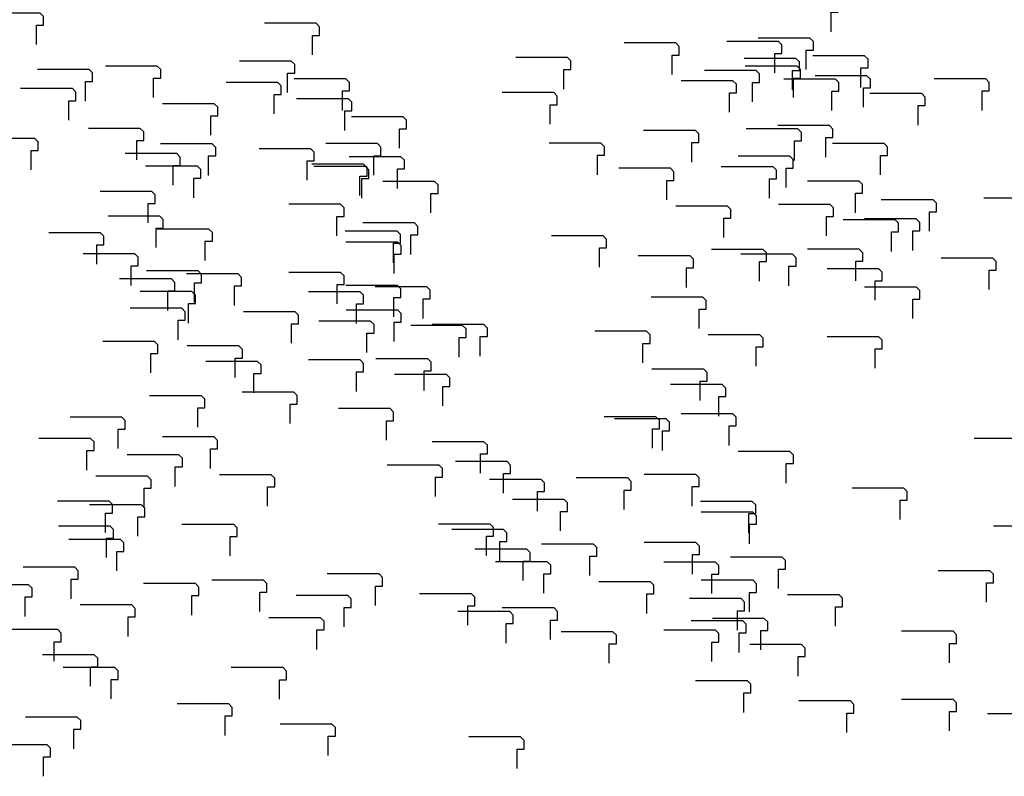
# Model space of a CAD drawing. Extents: x 140 to 14585, y -5942 to 518.
# Drawn here: x 12422 to 12708, y -5342 to -5122 of the extents above; entities that cross this region are included whole.
import ezdxf

# ---------------------------------------------------------------- set-up
doc = ezdxf.new("R2010")
doc.units = 0
doc.layers.get('0').update_dxf_attribs({"linetype": 'CONTINUOUS'})
doc.layers.add('1', color=7, linetype='CONTINUOUS')

# ---------------------------------------------------------------- blocks, each defined once
blk = doc.blocks.new('DFP008504000-0001-001__1', base_point=(3284.88, -218.84))
at = {"layer": '1', "color": 7, "linetype": 'CONTINUOUS'}
for points in [[(12476.45, -5167.12), (12476.45, -5161.46), (12478.5, -5161.46), (12478.5, -5158.96), (12477.5, -5157.96), (12462.47, -5157.96)], [(12531.31, -5170.87), (12531.31, -5165.21), (12533.36, -5165.21), (12533.36, -5162.71), (12532.36, -5161.71), (12517.33, -5161.71)]]:
    blk.add_lwpolyline(points, dxfattribs=at)
blk = doc.blocks.new('602093492N20__2', base_point=(3449.09, 309.55))
blk.add_blockref('DFP008504000-0001-001__1', (3284.88, -218.84))
blk = doc.blocks.new('TYPE_C_VER3_MOTOR_HOUSR__3', base_point=(2873.57, 253.77))
blk.add_blockref('602093492N20__2', (3449.09, 309.55))
blk = doc.blocks.new('602093034N30__4', base_point=(2571.42, 175.02))
blk.add_blockref('TYPE_C_VER3_MOTOR_HOUSR__3', (2873.57, 253.77))
blk = doc.blocks.new('602093034N30__5', base_point=(2118.41, 175.95))
at = {"layer": '1'}
blk.add_blockref('602093034N30__4', (2571.42, 175.02), dxfattribs=at)
blk = doc.blocks.new('TOP__6', base_point=(1592.16, 185.47))
at = {"layer": '1'}
blk.add_blockref('602093034N30__5', (2118.41, 175.95), dxfattribs=at)
blk = doc.blocks.new('DFP008504000-0001-001__7', base_point=(4178.68, -186.82))
at = {"layer": '1', "color": 7, "linetype": 'CONTINUOUS'}
for points in [[(12650.16, -5136.34), (12650.16, -5130.68), (12652.21, -5130.68), (12652.21, -5128.18), (12651.21, -5127.18), (12636.18, -5127.18)], [(12499.42, -5143.05), (12499.42, -5137.39), (12501.47, -5137.39), (12501.47, -5134.89), (12500.47, -5133.89), (12485.44, -5133.89)], [(12666.75, -5147.3), (12666.75, -5141.64), (12668.8, -5141.64), (12668.8, -5139.14), (12667.8, -5138.14), (12652.77, -5138.14)], [(12435.8, -5151.05), (12435.8, -5145.39), (12437.85, -5145.39), (12437.85, -5142.89), (12436.85, -5141.89), (12421.82, -5141.89)], [(12516.01, -5154.02), (12516.01, -5148.36), (12518.06, -5148.36), (12518.06, -5145.86), (12517.06, -5144.86), (12502.03, -5144.86)], [(12655.83, -5161.78), (12655.83, -5156.12), (12657.88, -5156.12), (12657.88, -5153.62), (12656.88, -5152.62), (12641.85, -5152.62)], [(12424.89, -5165.53), (12424.89, -5159.87), (12426.94, -5159.87), (12426.94, -5157.37), (12425.94, -5156.37), (12410.91, -5156.37)], [(12505.1, -5168.49), (12505.1, -5162.84), (12507.15, -5162.84), (12507.15, -5160.34), (12506.15, -5159.34), (12491.12, -5159.34)], [(12467.62, -5214.88), (12467.62, -5209.22), (12469.67, -5209.22), (12469.67, -5206.72), (12468.67, -5205.72), (12453.64, -5205.72)], [(12522.48, -5218.63), (12522.48, -5212.97), (12524.53, -5212.97), (12524.53, -5210.47), (12523.53, -5209.47), (12508.5, -5209.47)], [(12602.69, -5221.59), (12602.69, -5215.93), (12604.74, -5215.93), (12604.74, -5213.43), (12603.74, -5212.43), (12588.71, -5212.43)], [(12484.21, -5225.84), (12484.21, -5220.19), (12486.26, -5220.19), (12486.26, -5217.69), (12485.26, -5216.69), (12470.23, -5216.69)], [(12539.07, -5229.59), (12539.07, -5223.93), (12541.12, -5223.93), (12541.12, -5221.43), (12540.12, -5220.43), (12525.09, -5220.43)], [(12619.28, -5232.56), (12619.28, -5226.9), (12621.33, -5226.9), (12621.33, -5224.4), (12620.33, -5223.4), (12605.3, -5223.4)], [(12473.29, -5240.32), (12473.29, -5234.66), (12475.34, -5234.66), (12475.34, -5232.16), (12474.34, -5231.16), (12459.31, -5231.16)], [(12528.15, -5244.07), (12528.15, -5238.41), (12530.2, -5238.41), (12530.2, -5235.91), (12529.2, -5234.91), (12514.17, -5234.91)], [(12608.36, -5247.04), (12608.36, -5241.38), (12610.41, -5241.38), (12610.41, -5238.88), (12609.41, -5237.88), (12594.38, -5237.88)], [(12542.36, -5260.47), (12542.36, -5254.81), (12544.41, -5254.81), (12544.41, -5252.31), (12543.41, -5251.31), (12528.38, -5251.31)], [(12597.22, -5264.22), (12597.22, -5258.56), (12599.27, -5258.56), (12599.27, -5256.06), (12598.27, -5255.06), (12583.24, -5255.06)], [(12677.43, -5267.18), (12677.43, -5261.52), (12679.48, -5261.52), (12679.48, -5259.02), (12678.48, -5258.02), (12663.45, -5258.02)], [(12446.49, -5270.93), (12446.49, -5265.27), (12448.54, -5265.27), (12448.54, -5262.77), (12447.54, -5261.77), (12432.51, -5261.77)], [(12428.44, -5341.78), (12428.44, -5336.12), (12430.49, -5336.12), (12430.49, -5333.62), (12429.49, -5332.62), (12414.46, -5332.62)]]:
    blk.add_lwpolyline(points, dxfattribs=at)
blk = doc.blocks.new('602093492N20__8', base_point=(4342.89, 341.58))
blk.add_blockref('DFP008504000-0001-001__7', (4178.68, -186.82))
blk = doc.blocks.new('TYPE_C_VER3_MOTOR_HOUSR__9', base_point=(3767.37, 285.8))
blk.add_blockref('602093492N20__8', (4342.89, 341.58))
blk = doc.blocks.new('602093034N30__10', base_point=(3465.22, 207.05))
blk.add_blockref('TYPE_C_VER3_MOTOR_HOUSR__9', (3767.37, 285.8))
blk = doc.blocks.new('602093034N30__11', base_point=(3012.21, 207.98))
at = {"layer": '1'}
blk.add_blockref('602093034N30__10', (3465.22, 207.05), dxfattribs=at)
blk = doc.blocks.new('TOP__12', base_point=(2485.96, 217.49))
at = {"layer": '1'}
blk.add_blockref('602093034N30__11', (3012.21, 207.98), dxfattribs=at)
blk = doc.blocks.new('TOP__13', base_point=(2050.27, 213.37))
blk.add_blockref('TOP__12', (2485.96, 217.49))
blk = doc.blocks.new('DFP008504000-0001-001__14', base_point=(3726.33, -193.98))
at = {"layer": '1', "color": 7, "linetype": 'CONTINUOUS'}
blk.add_lwpolyline([(12646.11, -5142.26), (12646.11, -5136.6), (12648.16, -5136.6), (12648.16, -5134.1), (12647.16, -5133.1), (12632.13, -5133.1)], dxfattribs=at)
blk = doc.blocks.new('602093492N20__15', base_point=(3890.54, 334.42))
blk.add_blockref('DFP008504000-0001-001__14', (3726.33, -193.98))
blk = doc.blocks.new('TYPE_C_VER3_MOTOR_HOUS__16', base_point=(3315.02, 278.63))
blk.add_blockref('602093492N20__15', (3890.54, 334.42))
blk = doc.blocks.new('602093034N30__17', base_point=(3012.88, 199.88))
blk.add_blockref('TYPE_C_VER3_MOTOR_HOUS__16', (3315.02, 278.63))
blk = doc.blocks.new('602093034N30__18', base_point=(2559.87, 200.81))
at = {"layer": '1'}
blk.add_blockref('602093034N30__17', (3012.88, 199.88), dxfattribs=at)
blk = doc.blocks.new('TOP__19', base_point=(2033.62, 210.33))
at = {"layer": '1'}
blk.add_blockref('602093034N30__18', (2559.87, 200.81), dxfattribs=at)
blk = doc.blocks.new('TOP__20', base_point=(1606.17, 211.24))
for name, p in [('TOP__13', (2050.27, 213.37)), ('TOP__19', (2033.62, 210.33))]:
    blk.add_blockref(name, p)
blk = doc.blocks.new('DFP008504000-0001-001__21', base_point=(4876.3, -217.52))
at = {"layer": '1', "color": 7, "linetype": 'CONTINUOUS'}
for points in [[(12639.44, -5173.75), (12639.44, -5168.09), (12641.49, -5168.09), (12641.49, -5165.59), (12640.49, -5164.59), (12625.46, -5164.59)], [(12656.03, -5184.72), (12656.03, -5179.06), (12658.08, -5179.06), (12658.08, -5176.56), (12657.08, -5175.56), (12642.05, -5175.56)], [(12674.9, -5189.2), (12674.9, -5183.54), (12676.95, -5183.54), (12676.95, -5181.04), (12675.95, -5180.04), (12660.92, -5180.04)], [(12443.96, -5192.94), (12443.96, -5187.29), (12446.01, -5187.29), (12446.01, -5184.79), (12445.01, -5183.79), (12429.98, -5183.79)], [(12645.12, -5199.2), (12645.12, -5193.54), (12647.17, -5193.54), (12647.17, -5191.04), (12646.17, -5190.04), (12631.14, -5190.04)]]:
    blk.add_lwpolyline(points, dxfattribs=at)
blk = doc.blocks.new('602093492N20__22', base_point=(5040.51, 310.88))
blk.add_blockref('DFP008504000-0001-001__21', (4876.3, -217.52))
blk = doc.blocks.new('TYPE_C_VER3_MOTOR_HOUS__23', base_point=(4464.99, 255.1))
blk.add_blockref('602093492N20__22', (5040.51, 310.88))
blk = doc.blocks.new('602093034N30__24', base_point=(4162.84, 176.34))
blk.add_blockref('TYPE_C_VER3_MOTOR_HOUS__23', (4464.99, 255.1))
blk = doc.blocks.new('602093034N30__25', base_point=(3709.83, 177.27))
at = {"layer": '1'}
blk.add_blockref('602093034N30__24', (4162.84, 176.34), dxfattribs=at)
blk = doc.blocks.new('TOP__26', base_point=(3183.58, 186.79))
at = {"layer": '1'}
blk.add_blockref('602093034N30__25', (3709.83, 177.27), dxfattribs=at)
blk = doc.blocks.new('TOP__27', base_point=(2747.89, 182.66))
blk.add_blockref('TOP__26', (3183.58, 186.79))
blk = doc.blocks.new('DFP008504000-0001-001__28', base_point=(4423.95, -224.69))
at = {"layer": '1', "color": 7, "linetype": 'CONTINUOUS'}
for points in [[(12609.63, -5174.21), (12609.63, -5168.55), (12611.68, -5168.55), (12611.68, -5166.05), (12610.68, -5165.05), (12595.65, -5165.05)], [(12664.49, -5177.96), (12664.49, -5172.3), (12666.54, -5172.3), (12666.54, -5169.8), (12665.54, -5168.8), (12650.51, -5168.8)], [(12458.9, -5180.92), (12458.9, -5175.26), (12460.95, -5175.26), (12460.95, -5172.76), (12459.95, -5171.76), (12444.92, -5171.76)], [(12513.75, -5184.67), (12513.75, -5179.01), (12515.8, -5179.01), (12515.8, -5176.51), (12514.8, -5175.51), (12499.77, -5175.51)], [(12626.22, -5185.17), (12626.22, -5179.52), (12628.27, -5179.52), (12628.27, -5177.02), (12627.27, -5176.02), (12612.24, -5176.02)], [(12681.08, -5188.92), (12681.08, -5183.26), (12683.13, -5183.26), (12683.13, -5180.76), (12682.13, -5179.76), (12667.1, -5179.76)], [(12475.49, -5191.89), (12475.49, -5186.23), (12477.54, -5186.23), (12477.54, -5183.73), (12476.54, -5182.73), (12461.51, -5182.73)], [(12530.35, -5195.64), (12530.35, -5189.98), (12532.4, -5189.98), (12532.4, -5187.48), (12531.4, -5186.48), (12516.37, -5186.48)], [(12615.31, -5199.65), (12615.31, -5193.99), (12617.36, -5193.99), (12617.36, -5191.49), (12616.36, -5190.49), (12601.33, -5190.49)], [(12670.16, -5203.4), (12670.16, -5197.74), (12672.21, -5197.74), (12672.21, -5195.24), (12671.21, -5194.24), (12656.18, -5194.24)], [(12464.57, -5206.37), (12464.57, -5200.71), (12466.62, -5200.71), (12466.62, -5198.21), (12465.62, -5197.21), (12450.59, -5197.21)], [(12519.43, -5210.11), (12519.43, -5204.46), (12521.48, -5204.46), (12521.48, -5201.96), (12520.48, -5200.96), (12505.45, -5200.96)], [(12441.09, -5252.75), (12441.09, -5247.09), (12443.14, -5247.09), (12443.14, -5244.59), (12442.14, -5243.59), (12427.11, -5243.59)], [(12712.89, -5252.75), (12712.89, -5247.09), (12714.94, -5247.09), (12714.94, -5244.59), (12713.94, -5243.59), (12698.91, -5243.59)], [(12562.16, -5259.46), (12562.16, -5253.8), (12564.21, -5253.8), (12564.21, -5251.3), (12563.21, -5250.3), (12548.18, -5250.3)], [(12457.68, -5263.72), (12457.68, -5258.06), (12459.73, -5258.06), (12459.73, -5255.56), (12458.73, -5254.56), (12443.7, -5254.56)], [(12617.02, -5263.21), (12617.02, -5257.55), (12619.07, -5257.55), (12619.07, -5255.05), (12618.07, -5254.05), (12603.04, -5254.05)], [(12578.75, -5270.43), (12578.75, -5264.77), (12580.8, -5264.77), (12580.8, -5262.27), (12579.8, -5261.27), (12564.77, -5261.27)], [(12633.61, -5274.18), (12633.61, -5268.52), (12635.66, -5268.52), (12635.66, -5266.02), (12634.66, -5265.02), (12619.63, -5265.02)], [(12446.77, -5278.19), (12446.77, -5272.54), (12448.82, -5272.54), (12448.82, -5270.04), (12447.82, -5269.04), (12432.79, -5269.04)], [(12718.57, -5278.19), (12718.57, -5272.54), (12720.62, -5272.54), (12720.62, -5270.04), (12719.62, -5269.04), (12704.59, -5269.04)], [(12567.84, -5284.91), (12567.84, -5279.25), (12569.89, -5279.25), (12569.89, -5276.75), (12568.89, -5275.75), (12553.86, -5275.75)], [(12622.69, -5288.66), (12622.69, -5283), (12624.74, -5283), (12624.74, -5280.5), (12623.74, -5279.5), (12608.71, -5279.5)], [(12515.83, -5298.34), (12515.83, -5292.68), (12517.88, -5292.68), (12517.88, -5290.18), (12516.88, -5289.18), (12501.85, -5289.18)], [(12636.9, -5305.05), (12636.9, -5299.39), (12638.95, -5299.39), (12638.95, -5296.89), (12637.95, -5295.89), (12622.92, -5295.89)], [(12691.76, -5308.8), (12691.76, -5303.14), (12693.81, -5303.14), (12693.81, -5300.64), (12692.81, -5299.64), (12677.78, -5299.64)]]:
    blk.add_lwpolyline(points, dxfattribs=at)
blk = doc.blocks.new('602093492N20__29', base_point=(4588.16, 303.71))
blk.add_blockref('DFP008504000-0001-001__28', (4423.95, -224.69))
blk = doc.blocks.new('TYPE_C_VER3_MOTOR_HOUS__30', base_point=(4012.64, 247.93))
blk.add_blockref('602093492N20__29', (4588.16, 303.71))
blk = doc.blocks.new('602093034N30__31', base_point=(3710.5, 169.17))
blk.add_blockref('TYPE_C_VER3_MOTOR_HOUS__30', (4012.64, 247.93))
blk = doc.blocks.new('602093034N30__32', base_point=(3257.49, 170.1))
at = {"layer": '1'}
blk.add_blockref('602093034N30__31', (3710.5, 169.17), dxfattribs=at)
blk = doc.blocks.new('TOP__33', base_point=(2731.24, 179.62))
at = {"layer": '1'}
blk.add_blockref('602093034N30__32', (3257.49, 170.1), dxfattribs=at)
blk = doc.blocks.new('TOP__34', base_point=(2303.79, 180.54))
for name, p in [('TOP__27', (2747.89, 182.66)), ('TOP__33', (2731.24, 179.62))]:
    blk.add_blockref(name, p)
blk = doc.blocks.new('DFP008504000-0001-001__35', base_point=(3982.5, -249.55))
at = {"layer": '1', "color": 7, "linetype": 'CONTINUOUS'}
for points in [[(12453.97, -5199.07), (12453.97, -5193.41), (12456.02, -5193.41), (12456.02, -5190.91), (12455.02, -5189.91), (12439.99, -5189.91)], [(12470.56, -5210.04), (12470.56, -5204.38), (12472.61, -5204.38), (12472.61, -5201.88), (12471.61, -5200.88), (12456.58, -5200.88)], [(12459.65, -5224.51), (12459.65, -5218.86), (12461.7, -5218.86), (12461.7, -5216.36), (12460.7, -5215.36), (12445.67, -5215.36)], [(12557.24, -5277.61), (12557.24, -5271.95), (12559.29, -5271.95), (12559.29, -5269.45), (12558.29, -5268.45), (12543.26, -5268.45)], [(12573.83, -5288.58), (12573.83, -5282.92), (12575.88, -5282.92), (12575.88, -5280.42), (12574.88, -5279.42), (12559.85, -5279.42)], [(12423.1, -5295.29), (12423.1, -5289.63), (12425.15, -5289.63), (12425.15, -5287.13), (12424.15, -5286.13), (12409.12, -5286.13)], [(12562.91, -5303.06), (12562.91, -5297.4), (12564.96, -5297.4), (12564.96, -5294.9), (12563.96, -5293.9), (12548.93, -5293.9)], [(12631.98, -5323.2), (12631.98, -5317.54), (12634.03, -5317.54), (12634.03, -5315.04), (12633.03, -5314.04), (12618, -5314.04)], [(12481.25, -5329.91), (12481.25, -5324.25), (12483.3, -5324.25), (12483.3, -5321.75), (12482.3, -5320.75), (12467.27, -5320.75)]]:
    blk.add_lwpolyline(points, dxfattribs=at)
blk = doc.blocks.new('602093492N20__36', base_point=(4146.71, 278.85))
blk.add_blockref('DFP008504000-0001-001__35', (3982.5, -249.55))
blk = doc.blocks.new('TYPE_C_VER3_MOTOR_HOUS__37', base_point=(3571.19, 223.07))
blk.add_blockref('602093492N20__36', (4146.71, 278.85))
blk = doc.blocks.new('602093034N30__38', base_point=(3269.04, 144.31))
blk.add_blockref('TYPE_C_VER3_MOTOR_HOUS__37', (3571.19, 223.07))
blk = doc.blocks.new('602093034N30__39', base_point=(2816.03, 145.24))
at = {"layer": '1'}
blk.add_blockref('602093034N30__38', (3269.04, 144.31), dxfattribs=at)
blk = doc.blocks.new('TOP__40', base_point=(2289.78, 154.76))
at = {"layer": '1'}
blk.add_blockref('602093034N30__39', (2816.03, 145.24), dxfattribs=at)
blk = doc.blocks.new('TOP__41', base_point=(1826.74, 150.74))
for name, p in [('TOP__34', (2303.79, 180.54)), ('TOP__40', (2289.78, 154.76))]:
    blk.add_blockref(name, p)
blk = doc.blocks.new('TOP__42', base_point=(1129.12, 181.44))
for name, p in [('TOP__20', (1606.17, 211.24)), ('TOP__41', (1826.74, 150.74)), ('TOP__6', (1592.16, 185.47))]:
    blk.add_blockref(name, p)
blk = doc.blocks.new('DFP008504000-0001-001__43', base_point=(3159.21, -249.55))
at = {"layer": '1', "color": 7, "linetype": 'CONTINUOUS'}
for points in [[(12579.7, -5142.01), (12579.7, -5136.35), (12581.75, -5136.35), (12581.75, -5133.85), (12580.75, -5132.85), (12565.72, -5132.85)], [(12634.55, -5145.76), (12634.55, -5140.1), (12636.6, -5140.1), (12636.6, -5137.6), (12635.6, -5136.6), (12620.57, -5136.6)], [(12636.58, -5197.82), (12636.58, -5192.16), (12638.63, -5192.16), (12638.63, -5189.66), (12637.63, -5188.66), (12622.6, -5188.66)]]:
    blk.add_lwpolyline(points, dxfattribs=at)
blk = doc.blocks.new('602093492N20__44', base_point=(3323.42, 278.85))
blk.add_blockref('DFP008504000-0001-001__43', (3159.21, -249.55))
blk = doc.blocks.new('TYPE_C_VER3_MOTOR_HOUS__45', base_point=(2747.9, 223.06))
blk.add_blockref('602093492N20__44', (3323.42, 278.85))
blk = doc.blocks.new('602093034N30__46', base_point=(2445.75, 144.31))
blk.add_blockref('TYPE_C_VER3_MOTOR_HOUS__45', (2747.9, 223.06))
blk = doc.blocks.new('602093034N30__47', base_point=(1992.74, 145.24))
at = {"layer": '1'}
blk.add_blockref('602093034N30__46', (2445.75, 144.31), dxfattribs=at)
blk = doc.blocks.new('TOP__48', base_point=(1466.49, 154.76))
at = {"layer": '1'}
blk.add_blockref('602093034N30__47', (1992.74, 145.24), dxfattribs=at)
blk = doc.blocks.new('DFP008504000-0001-001__49', base_point=(4053.01, -217.52))
at = {"layer": '1', "color": 7, "linetype": 'CONTINUOUS'}
for points in [[(12524.49, -5167.04), (12524.49, -5161.38), (12526.54, -5161.38), (12526.54, -5158.88), (12525.54, -5157.88), (12510.51, -5157.88)], [(12541.08, -5178.01), (12541.08, -5172.35), (12543.13, -5172.35), (12543.13, -5169.85), (12542.13, -5168.85), (12527.1, -5168.85)], [(12530.16, -5192.49), (12530.16, -5186.83), (12532.21, -5186.83), (12532.21, -5184.33), (12531.21, -5183.33), (12516.18, -5183.33)], [(12627.75, -5245.58), (12627.75, -5239.92), (12629.8, -5239.92), (12629.8, -5237.42), (12628.8, -5236.42), (12613.77, -5236.42)], [(12477.02, -5252.29), (12477.02, -5246.63), (12479.07, -5246.63), (12479.07, -5244.13), (12478.07, -5243.13), (12463.04, -5243.13)], [(12644.34, -5256.55), (12644.34, -5250.89), (12646.39, -5250.89), (12646.39, -5248.39), (12645.39, -5247.39), (12630.36, -5247.39)], [(12493.61, -5263.26), (12493.61, -5257.6), (12495.66, -5257.6), (12495.66, -5255.1), (12494.66, -5254.1), (12479.63, -5254.1)], [(12633.42, -5271.03), (12633.42, -5265.37), (12635.47, -5265.37), (12635.47, -5262.87), (12634.47, -5261.87), (12619.44, -5261.87)], [(12482.69, -5277.74), (12482.69, -5272.08), (12484.74, -5272.08), (12484.74, -5269.58), (12483.74, -5268.58), (12468.71, -5268.58)], [(12702.49, -5291.17), (12702.49, -5285.51), (12704.54, -5285.51), (12704.54, -5283.01), (12703.54, -5282.01), (12688.51, -5282.01)], [(12471.55, -5294.92), (12471.55, -5289.26), (12473.6, -5289.26), (12473.6, -5286.76), (12472.6, -5285.76), (12457.57, -5285.76)], [(12551.76, -5297.89), (12551.76, -5292.23), (12553.81, -5292.23), (12553.81, -5289.73), (12552.81, -5288.73), (12537.78, -5288.73)]]:
    blk.add_lwpolyline(points, dxfattribs=at)
blk = doc.blocks.new('602093492N20__50', base_point=(4217.22, 310.88))
blk.add_blockref('DFP008504000-0001-001__49', (4053.01, -217.52))
blk = doc.blocks.new('TYPE_C_VER3_MOTOR_HOUS__51', base_point=(3641.7, 255.09))
blk.add_blockref('602093492N20__50', (4217.22, 310.88))
blk = doc.blocks.new('602093034N30__52', base_point=(3339.55, 176.34))
blk.add_blockref('TYPE_C_VER3_MOTOR_HOUS__51', (3641.7, 255.09))
blk = doc.blocks.new('602093034N30__53', base_point=(2886.54, 177.27))
at = {"layer": '1'}
blk.add_blockref('602093034N30__52', (3339.55, 176.34), dxfattribs=at)
blk = doc.blocks.new('TOP__54', base_point=(2360.29, 186.79))
at = {"layer": '1'}
blk.add_blockref('602093034N30__53', (2886.54, 177.27), dxfattribs=at)
blk = doc.blocks.new('TOP__55', base_point=(1924.6, 182.66))
blk.add_blockref('TOP__54', (2360.29, 186.79))
blk = doc.blocks.new('DFP008504000-0001-001__56', base_point=(3600.66, -224.69))
at = {"layer": '1', "color": 7, "linetype": 'CONTINUOUS'}
blk.add_lwpolyline([(12520.44, -5172.96), (12520.44, -5167.3), (12522.49, -5167.3), (12522.49, -5164.8), (12521.49, -5163.8), (12506.46, -5163.8)], dxfattribs=at)
blk = doc.blocks.new('602093492N20__57', base_point=(3764.87, 303.71))
blk.add_blockref('DFP008504000-0001-001__56', (3600.66, -224.69))
blk = doc.blocks.new('TYPE_C_VER3_MOTOR_HOUS__58', base_point=(3189.35, 247.93))
blk.add_blockref('602093492N20__57', (3764.87, 303.71))
blk = doc.blocks.new('602093034N30__59', base_point=(2887.21, 169.17))
blk.add_blockref('TYPE_C_VER3_MOTOR_HOUS__58', (3189.35, 247.93))
blk = doc.blocks.new('602093034N30__60', base_point=(2434.2, 170.1))
at = {"layer": '1'}
blk.add_blockref('602093034N30__59', (2887.21, 169.17), dxfattribs=at)
blk = doc.blocks.new('TOP__61', base_point=(1907.95, 179.62))
at = {"layer": '1'}
blk.add_blockref('602093034N30__60', (2434.2, 170.1), dxfattribs=at)
blk = doc.blocks.new('TOP__62', base_point=(1480.5, 180.54))
for name, p in [('TOP__55', (1924.6, 182.66)), ('TOP__61', (1907.95, 179.62))]:
    blk.add_blockref(name, p)
blk = doc.blocks.new('DFP008504000-0001-001__63', base_point=(4750.63, -248.22))
at = {"layer": '1', "color": 7, "linetype": 'CONTINUOUS'}
for points in [[(12664.51, -5197.74), (12664.51, -5192.08), (12666.56, -5192.08), (12666.56, -5189.58), (12665.56, -5188.58), (12650.53, -5188.58)], [(12513.77, -5204.46), (12513.77, -5198.8), (12515.82, -5198.8), (12515.82, -5196.3), (12514.82, -5195.3), (12499.79, -5195.3)], [(12681.1, -5208.71), (12681.1, -5203.05), (12683.15, -5203.05), (12683.15, -5200.55), (12682.15, -5199.55), (12667.12, -5199.55)], [(12530.37, -5215.42), (12530.37, -5209.76), (12532.42, -5209.76), (12532.42, -5207.26), (12531.42, -5206.26), (12516.39, -5206.26)], [(12549.23, -5219.9), (12549.23, -5214.24), (12551.28, -5214.24), (12551.28, -5211.74), (12550.28, -5210.74), (12535.25, -5210.74)], [(12670.18, -5223.19), (12670.18, -5217.53), (12672.23, -5217.53), (12672.23, -5215.03), (12671.23, -5214.03), (12656.2, -5214.03)], [(12519.45, -5229.9), (12519.45, -5224.24), (12521.5, -5224.24), (12521.5, -5221.74), (12520.5, -5220.74), (12505.47, -5220.74)], [(12617.04, -5283), (12617.04, -5277.34), (12619.09, -5277.34), (12619.09, -5274.84), (12618.09, -5273.84), (12603.06, -5273.84)], [(12633.63, -5293.96), (12633.63, -5288.31), (12635.68, -5288.31), (12635.68, -5285.81), (12634.68, -5284.81), (12619.65, -5284.81)], [(12622.71, -5308.44), (12622.71, -5302.78), (12624.76, -5302.78), (12624.76, -5300.28), (12623.76, -5299.28), (12608.73, -5299.28)], [(12691.78, -5328.59), (12691.78, -5322.93), (12693.83, -5322.93), (12693.83, -5320.43), (12692.83, -5319.43), (12677.8, -5319.43)]]:
    blk.add_lwpolyline(points, dxfattribs=at)
blk = doc.blocks.new('602093492N20__64', base_point=(4914.84, 280.18))
blk.add_blockref('DFP008504000-0001-001__63', (4750.63, -248.22))
blk = doc.blocks.new('TYPE_C_VER3_MOTOR_HOUS__65', base_point=(4339.32, 224.39))
blk.add_blockref('602093492N20__64', (4914.84, 280.18))
blk = doc.blocks.new('602093034N30__66', base_point=(4037.17, 145.64))
blk.add_blockref('TYPE_C_VER3_MOTOR_HOUS__65', (4339.32, 224.39))
blk = doc.blocks.new('602093034N30__67', base_point=(3584.17, 146.57))
at = {"layer": '1'}
blk.add_blockref('602093034N30__66', (4037.17, 145.64), dxfattribs=at)
blk = doc.blocks.new('TOP__68', base_point=(3057.91, 156.09))
at = {"layer": '1'}
blk.add_blockref('602093034N30__67', (3584.17, 146.57), dxfattribs=at)
blk = doc.blocks.new('TOP__69', base_point=(2622.22, 151.96))
blk.add_blockref('TOP__68', (3057.91, 156.09))
blk = doc.blocks.new('DFP008504000-0001-001__70', base_point=(4298.28, -255.39))
at = {"layer": '1', "color": 7, "linetype": 'CONTINUOUS'}
for points in [[(12483.96, -5204.91), (12483.96, -5199.25), (12486.01, -5199.25), (12486.01, -5196.75), (12485.01, -5195.75), (12469.98, -5195.75)], [(12538.82, -5208.66), (12538.82, -5203), (12540.87, -5203), (12540.87, -5200.5), (12539.87, -5199.5), (12524.84, -5199.5)], [(12619.03, -5211.62), (12619.03, -5205.97), (12621.08, -5205.97), (12621.08, -5203.47), (12620.08, -5202.47), (12605.05, -5202.47)], [(12500.55, -5215.88), (12500.55, -5210.22), (12502.6, -5210.22), (12502.6, -5207.72), (12501.6, -5206.72), (12486.57, -5206.72)], [(12555.41, -5219.63), (12555.41, -5213.97), (12557.46, -5213.97), (12557.46, -5211.47), (12556.46, -5210.47), (12541.43, -5210.47)], [(12635.62, -5222.59), (12635.62, -5216.93), (12637.67, -5216.93), (12637.67, -5214.43), (12636.67, -5213.43), (12621.64, -5213.43)], [(12489.64, -5230.36), (12489.64, -5224.7), (12491.69, -5224.7), (12491.69, -5222.2), (12490.69, -5221.2), (12475.66, -5221.2)], [(12544.49, -5234.11), (12544.49, -5228.45), (12546.54, -5228.45), (12546.54, -5225.95), (12545.54, -5224.95), (12530.51, -5224.95)], [(12624.7, -5237.07), (12624.7, -5231.41), (12626.75, -5231.41), (12626.75, -5228.91), (12625.75, -5227.91), (12610.72, -5227.91)], [(12587.22, -5283.45), (12587.22, -5277.79), (12589.27, -5277.79), (12589.27, -5275.29), (12588.27, -5274.29), (12573.24, -5274.29)], [(12642.08, -5287.2), (12642.08, -5281.54), (12644.13, -5281.54), (12644.13, -5279.04), (12643.13, -5278.04), (12628.1, -5278.04)], [(12436.49, -5290.17), (12436.49, -5284.51), (12438.54, -5284.51), (12438.54, -5282.01), (12437.54, -5281.01), (12422.51, -5281.01)], [(12491.35, -5293.91), (12491.35, -5288.26), (12493.4, -5288.26), (12493.4, -5285.76), (12492.4, -5284.76), (12477.37, -5284.76)], [(12603.81, -5294.42), (12603.81, -5288.76), (12605.86, -5288.76), (12605.86, -5286.26), (12604.86, -5285.26), (12589.83, -5285.26)], [(12658.67, -5298.17), (12658.67, -5292.51), (12660.72, -5292.51), (12660.72, -5290.01), (12659.72, -5289.01), (12644.69, -5289.01)], [(12453.08, -5301.13), (12453.08, -5295.47), (12455.13, -5295.47), (12455.13, -5292.97), (12454.13, -5291.97), (12439.1, -5291.97)], [(12507.94, -5304.88), (12507.94, -5299.22), (12509.99, -5299.22), (12509.99, -5296.72), (12508.99, -5295.72), (12493.96, -5295.72)], [(12592.9, -5308.9), (12592.9, -5303.24), (12594.95, -5303.24), (12594.95, -5300.74), (12593.95, -5299.74), (12578.92, -5299.74)], [(12647.76, -5312.65), (12647.76, -5306.99), (12649.81, -5306.99), (12649.81, -5304.49), (12648.81, -5303.49), (12633.78, -5303.49)], [(12442.17, -5315.61), (12442.17, -5309.95), (12444.22, -5309.95), (12444.22, -5307.45), (12443.22, -5306.45), (12428.19, -5306.45)], [(12497.02, -5319.36), (12497.02, -5313.7), (12499.07, -5313.7), (12499.07, -5311.2), (12498.07, -5310.2), (12483.04, -5310.2)], [(12661.96, -5329.05), (12661.96, -5323.39), (12664.01, -5323.39), (12664.01, -5320.89), (12663.01, -5319.89), (12647.98, -5319.89)], [(12716.82, -5332.79), (12716.82, -5327.14), (12718.87, -5327.14), (12718.87, -5324.64), (12717.87, -5323.64), (12702.84, -5323.64)], [(12511.23, -5335.76), (12511.23, -5330.1), (12513.28, -5330.1), (12513.28, -5327.6), (12512.28, -5326.6), (12497.25, -5326.6)], [(12566.09, -5339.51), (12566.09, -5333.85), (12568.14, -5333.85), (12568.14, -5331.35), (12567.14, -5330.35), (12552.11, -5330.35)]]:
    blk.add_lwpolyline(points, dxfattribs=at)
blk = doc.blocks.new('602093492N20__71', base_point=(4462.49, 273.01))
blk.add_blockref('DFP008504000-0001-001__70', (4298.28, -255.39))
blk = doc.blocks.new('TYPE_C_VER3_MOTOR_HOUS__72', base_point=(3886.97, 217.22))
blk.add_blockref('602093492N20__71', (4462.49, 273.01))
blk = doc.blocks.new('602093034N30__73', base_point=(3584.83, 138.47))
blk.add_blockref('TYPE_C_VER3_MOTOR_HOUS__72', (3886.97, 217.22))
blk = doc.blocks.new('602093034N30__74', base_point=(3131.82, 139.4))
at = {"layer": '1'}
blk.add_blockref('602093034N30__73', (3584.83, 138.47), dxfattribs=at)
blk = doc.blocks.new('TOP__75', base_point=(2605.57, 148.92))
at = {"layer": '1'}
blk.add_blockref('602093034N30__74', (3131.82, 139.4), dxfattribs=at)
blk = doc.blocks.new('TOP__76', base_point=(2178.12, 149.83))
for name, p in [('TOP__69', (2622.22, 151.96)), ('TOP__75', (2605.57, 148.92))]:
    blk.add_blockref(name, p)
blk = doc.blocks.new('DFP008504000-0001-001__77', base_point=(3856.83, -280.25))
at = {"layer": '1', "color": 7, "linetype": 'CONTINUOUS'}
for points in [[(12431.57, -5308.31), (12431.57, -5302.65), (12433.62, -5302.65), (12433.62, -5300.15), (12432.62, -5299.15), (12417.59, -5299.15)], [(12448.16, -5319.28), (12448.16, -5313.62), (12450.21, -5313.62), (12450.21, -5311.12), (12449.21, -5310.12), (12434.18, -5310.12)], [(12437.24, -5333.76), (12437.24, -5328.1), (12439.29, -5328.1), (12439.29, -5325.6), (12438.29, -5324.6), (12423.26, -5324.6)]]:
    blk.add_lwpolyline(points, dxfattribs=at)
blk = doc.blocks.new('602093492N20__78', base_point=(4021.04, 248.15))
blk.add_blockref('DFP008504000-0001-001__77', (3856.83, -280.25))
blk = doc.blocks.new('TYPE_C_VER3_MOTOR_HOUS__79', base_point=(3445.52, 192.36))
blk.add_blockref('602093492N20__78', (4021.04, 248.15))
blk = doc.blocks.new('602093034N30__80', base_point=(3143.37, 113.61))
blk.add_blockref('TYPE_C_VER3_MOTOR_HOUS__79', (3445.52, 192.36))
blk = doc.blocks.new('602093034N30__81', base_point=(2690.36, 114.54))
at = {"layer": '1'}
blk.add_blockref('602093034N30__80', (3143.37, 113.61), dxfattribs=at)
blk = doc.blocks.new('TOP__82', base_point=(2164.11, 124.06))
at = {"layer": '1'}
blk.add_blockref('602093034N30__81', (2690.36, 114.54), dxfattribs=at)
blk = doc.blocks.new('TOP__83', base_point=(1701.07, 120.03))
for name, p in [('TOP__76', (2178.12, 149.83)), ('TOP__82', (2164.11, 124.06))]:
    blk.add_blockref(name, p)
blk = doc.blocks.new('TOP__84', base_point=(1003.45, 150.74))
for name, p in [('TOP__62', (1480.5, 180.54)), ('TOP__48', (1466.49, 154.76)), ('TOP__83', (1701.07, 120.03))]:
    blk.add_blockref(name, p)
blk = doc.blocks.new('DFP008504000-0001-001__95', base_point=(4076.98, -71.84))
at = {"layer": '1', "color": 7, "linetype": 'CONTINUOUS'}
for points in [[(12657.4, -5125.35), (12657.4, -5119.69), (12659.45, -5119.69), (12659.45, -5117.19), (12658.45, -5116.19), (12643.42, -5116.19)], [(12426.46, -5129.1), (12426.46, -5123.44), (12428.51, -5123.44), (12428.51, -5120.94), (12427.51, -5119.94), (12412.48, -5119.94)], [(12506.67, -5132.06), (12506.67, -5126.4), (12508.72, -5126.4), (12508.72, -5123.9), (12507.72, -5122.9), (12492.69, -5122.9)], [(12440.67, -5145.49), (12440.67, -5139.83), (12442.72, -5139.83), (12442.72, -5137.33), (12441.72, -5136.33), (12426.69, -5136.33)], [(12495.52, -5149.24), (12495.52, -5143.58), (12497.57, -5143.58), (12497.57, -5141.08), (12496.57, -5140.08), (12481.54, -5140.08)], [(12575.73, -5152.2), (12575.73, -5146.55), (12577.78, -5146.55), (12577.78, -5144.05), (12576.78, -5143.05), (12561.75, -5143.05)], [(12500.17, -5239.27), (12500.17, -5233.61), (12502.22, -5233.61), (12502.22, -5231.11), (12501.22, -5230.11), (12486.19, -5230.11)]]:
    blk.add_lwpolyline(points, dxfattribs=at)
blk = doc.blocks.new('602093492N20__96', base_point=(4241.19, 456.56))
blk.add_blockref('DFP008504000-0001-001__95', (4076.98, -71.84))
blk = doc.blocks.new('TYPE_C_VER3_MOTOR_HOUS__97', base_point=(3665.67, 400.78))
blk.add_blockref('602093492N20__96', (4241.19, 456.56))
blk = doc.blocks.new('602093034N30__98', base_point=(3363.53, 322.02))
blk.add_blockref('TYPE_C_VER3_MOTOR_HOUS__97', (3665.67, 400.78))
blk = doc.blocks.new('602093034N30__99', base_point=(2910.52, 322.95))
at = {"layer": '1'}
blk.add_blockref('602093034N30__98', (3363.53, 322.02), dxfattribs=at)
blk = doc.blocks.new('TOP__100', base_point=(2384.27, 332.47))
at = {"layer": '1'}
blk.add_blockref('602093034N30__99', (2910.52, 322.95), dxfattribs=at)
blk = doc.blocks.new('TOP__101', base_point=(1948.58, 328.34))
blk.add_blockref('TOP__100', (2384.27, 332.47))
blk = doc.blocks.new('DFP008504000-0001-001__102', base_point=(3624.64, -79.01))
at = {"layer": '1', "color": 7, "linetype": 'CONTINUOUS'}
blk.add_lwpolyline([(12605.42, -5246.44), (12605.42, -5240.78), (12607.47, -5240.78), (12607.47, -5238.28), (12606.47, -5237.28), (12591.44, -5237.28)], dxfattribs=at)
blk = doc.blocks.new('602093492N20__103', base_point=(3788.85, 449.39))
blk.add_blockref('DFP008504000-0001-001__102', (3624.64, -79.01))
blk = doc.blocks.new('TYPE_C_VER3_MOTOR_HOUS_104', base_point=(3213.33, 393.61))
blk.add_blockref('602093492N20__103', (3788.85, 449.39))
blk = doc.blocks.new('602093034N30__105', base_point=(2911.18, 314.85))
blk.add_blockref('TYPE_C_VER3_MOTOR_HOUS_104', (3213.33, 393.61))
blk = doc.blocks.new('602093034N30__106', base_point=(2458.17, 315.78))
at = {"layer": '1'}
blk.add_blockref('602093034N30__105', (2911.18, 314.85), dxfattribs=at)
blk = doc.blocks.new('TOP__107', base_point=(1931.92, 325.3))
at = {"layer": '1'}
blk.add_blockref('602093034N30__106', (2458.17, 315.78), dxfattribs=at)
blk = doc.blocks.new('TOP__108', base_point=(1504.48, 326.22))
for name, p in [('TOP__101', (1948.58, 328.34)), ('TOP__107', (1931.92, 325.3))]:
    blk.add_blockref(name, p)
blk = doc.blocks.new('DFP008504000-0001-001__109', base_point=(4774.6, -102.54))
at = {"layer": '1', "color": 7, "linetype": 'CONTINUOUS'}
for points in [[(12641.01, -5137.32), (12641.01, -5131.66), (12643.06, -5131.66), (12643.06, -5129.16), (12642.06, -5128.16), (12627.03, -5128.16)], [(12657.6, -5148.28), (12657.6, -5142.62), (12659.65, -5142.62), (12659.65, -5140.12), (12658.65, -5139.12), (12643.62, -5139.12)], [(12646.69, -5162.76), (12646.69, -5157.1), (12648.74, -5157.1), (12648.74, -5154.6), (12647.74, -5153.6), (12632.71, -5153.6)], [(12715.75, -5182.91), (12715.75, -5177.25), (12717.8, -5177.25), (12717.8, -5174.75), (12716.8, -5173.75), (12701.77, -5173.75)], [(12450.18, -5246.54), (12450.18, -5240.88), (12452.23, -5240.88), (12452.23, -5238.38), (12451.23, -5237.38), (12436.2, -5237.38)], [(12466.77, -5257.51), (12466.77, -5251.85), (12468.82, -5251.85), (12468.82, -5249.35), (12467.82, -5248.35), (12452.79, -5248.35)], [(12455.85, -5271.99), (12455.85, -5266.33), (12457.9, -5266.33), (12457.9, -5263.83), (12456.9, -5262.83), (12441.87, -5262.83)], [(12524.92, -5292.13), (12524.92, -5286.47), (12526.97, -5286.47), (12526.97, -5283.97), (12525.97, -5282.97), (12510.94, -5282.97)]]:
    blk.add_lwpolyline(points, dxfattribs=at)
blk = doc.blocks.new('602093492N20__110', base_point=(4938.82, 425.86))
blk.add_blockref('DFP008504000-0001-001__109', (4774.6, -102.54))
blk = doc.blocks.new('TYPE_C_VER3_MOTOR_HOUS_111', base_point=(4363.29, 370.07))
blk.add_blockref('602093492N20__110', (4938.82, 425.86))
blk = doc.blocks.new('602093034N30__112', base_point=(4061.15, 291.32))
blk.add_blockref('TYPE_C_VER3_MOTOR_HOUS_111', (4363.29, 370.07))
blk = doc.blocks.new('602093034N30__113', base_point=(3608.14, 292.25))
at = {"layer": '1'}
blk.add_blockref('602093034N30__112', (4061.15, 291.32), dxfattribs=at)
blk = doc.blocks.new('TOP__114', base_point=(3081.89, 301.77))
at = {"layer": '1'}
blk.add_blockref('602093034N30__113', (3608.14, 292.25), dxfattribs=at)
blk = doc.blocks.new('TOP__115', base_point=(2646.2, 297.64))
blk.add_blockref('TOP__114', (3081.89, 301.77))
blk = doc.blocks.new('DFP008504000-0001-001__116', base_point=(4322.26, -109.71))
at = {"layer": '1', "color": 7, "linetype": 'CONTINUOUS'}
for points in [[(12611.2, -5137.77), (12611.2, -5132.11), (12613.25, -5132.11), (12613.25, -5129.61), (12612.25, -5128.61), (12597.22, -5128.61)], [(12666.05, -5141.52), (12666.05, -5135.86), (12668.1, -5135.86), (12668.1, -5133.36), (12667.1, -5132.36), (12652.07, -5132.36)], [(12460.47, -5144.48), (12460.47, -5138.82), (12462.52, -5138.82), (12462.52, -5136.32), (12461.52, -5135.32), (12446.49, -5135.32)], [(12515.32, -5148.23), (12515.32, -5142.57), (12517.37, -5142.57), (12517.37, -5140.07), (12516.37, -5139.07), (12501.34, -5139.07)], [(12627.79, -5148.74), (12627.79, -5143.08), (12629.84, -5143.08), (12629.84, -5140.58), (12628.84, -5139.58), (12613.81, -5139.58)], [(12682.64, -5152.49), (12682.64, -5146.83), (12684.69, -5146.83), (12684.69, -5144.33), (12683.69, -5143.33), (12668.66, -5143.33)], [(12477.06, -5155.45), (12477.06, -5149.79), (12479.11, -5149.79), (12479.11, -5147.29), (12478.11, -5146.29), (12463.08, -5146.29)], [(12531.91, -5159.2), (12531.91, -5153.54), (12533.96, -5153.54), (12533.96, -5151.04), (12532.96, -5150.04), (12517.93, -5150.04)], [(12616.87, -5163.22), (12616.87, -5157.56), (12618.92, -5157.56), (12618.92, -5155.06), (12617.92, -5154.06), (12602.89, -5154.06)], [(12671.73, -5166.97), (12671.73, -5161.31), (12673.78, -5161.31), (12673.78, -5158.81), (12672.78, -5157.81), (12657.75, -5157.81)], [(12466.14, -5169.93), (12466.14, -5164.27), (12468.19, -5164.27), (12468.19, -5161.77), (12467.19, -5160.77), (12452.16, -5160.77)], [(12521, -5173.68), (12521, -5168.02), (12523.05, -5168.02), (12523.05, -5165.52), (12522.05, -5164.52), (12507.02, -5164.52)], [(12685.94, -5183.36), (12685.94, -5177.7), (12687.99, -5177.7), (12687.99, -5175.2), (12686.99, -5174.2), (12671.96, -5174.2)], [(12535.21, -5190.08), (12535.21, -5184.42), (12537.26, -5184.42), (12537.26, -5181.92), (12536.26, -5180.92), (12521.23, -5180.92)], [(12590.06, -5193.82), (12590.06, -5188.17), (12592.11, -5188.17), (12592.11, -5185.67), (12591.11, -5184.67), (12576.08, -5184.67)], [(12555.43, -5253.71), (12555.43, -5248.05), (12557.48, -5248.05), (12557.48, -5245.55), (12556.48, -5244.55), (12541.45, -5244.55)], [(12572.02, -5264.68), (12572.02, -5259.02), (12574.07, -5259.02), (12574.07, -5256.52), (12573.07, -5255.52), (12558.04, -5255.52)], [(12561.11, -5279.16), (12561.11, -5273.5), (12563.16, -5273.5), (12563.16, -5271), (12562.16, -5270), (12547.13, -5270)], [(12630.17, -5299.3), (12630.17, -5293.64), (12632.22, -5293.64), (12632.22, -5291.14), (12631.22, -5290.14), (12616.19, -5290.14)]]:
    blk.add_lwpolyline(points, dxfattribs=at)
blk = doc.blocks.new('602093492N20__117', base_point=(4486.47, 418.69))
blk.add_blockref('DFP008504000-0001-001__116', (4322.26, -109.71))
blk = doc.blocks.new('TYPE_C_VER3_MOTOR_HOUS_118', base_point=(3910.95, 362.9))
blk.add_blockref('602093492N20__117', (4486.47, 418.69))
blk = doc.blocks.new('602093034N30__119', base_point=(3608.8, 284.15))
blk.add_blockref('TYPE_C_VER3_MOTOR_HOUS_118', (3910.95, 362.9))
blk = doc.blocks.new('602093034N30__120', base_point=(3155.79, 285.08))
at = {"layer": '1'}
blk.add_blockref('602093034N30__119', (3608.8, 284.15), dxfattribs=at)
blk = doc.blocks.new('TOP__121', base_point=(2629.54, 294.6))
at = {"layer": '1'}
blk.add_blockref('602093034N30__120', (3155.79, 285.08), dxfattribs=at)
blk = doc.blocks.new('TOP__122', base_point=(2202.1, 295.52))
for name, p in [('TOP__115', (2646.2, 297.64)), ('TOP__121', (2629.54, 294.6))]:
    blk.add_blockref(name, p)
blk = doc.blocks.new('DFP008504000-0001-001__123', base_point=(3880.8, -134.57))
at = {"layer": '1', "color": 7, "linetype": 'CONTINUOUS'}
for points in [[(12455.54, -5162.63), (12455.54, -5156.97), (12457.59, -5156.97), (12457.59, -5154.47), (12456.59, -5153.47), (12441.56, -5153.47)], [(12472.13, -5173.6), (12472.13, -5167.94), (12474.18, -5167.94), (12474.18, -5165.44), (12473.18, -5164.44), (12458.15, -5164.44)], [(12461.22, -5188.08), (12461.22, -5182.42), (12463.27, -5182.42), (12463.27, -5179.92), (12462.27, -5178.92), (12447.24, -5178.92)], [(12530.28, -5208.22), (12530.28, -5202.57), (12532.33, -5202.57), (12532.33, -5200.07), (12531.33, -5199.07), (12516.3, -5199.07)], [(12575.79, -5302.01), (12575.79, -5296.35), (12577.84, -5296.35), (12577.84, -5293.85), (12576.84, -5292.85), (12561.81, -5292.85)], [(12630.65, -5305.75), (12630.65, -5300.09), (12632.7, -5300.09), (12632.7, -5297.59), (12631.7, -5296.59), (12616.67, -5296.59)]]:
    blk.add_lwpolyline(points, dxfattribs=at)
blk = doc.blocks.new('602093492N20__124', base_point=(4045.01, 393.83))
blk.add_blockref('DFP008504000-0001-001__123', (3880.8, -134.57))
blk = doc.blocks.new('TYPE_C_VER3_MOTOR_HOUS_125', base_point=(3469.49, 338.04))
blk.add_blockref('602093492N20__124', (4045.01, 393.83))
blk = doc.blocks.new('602093034N30__126', base_point=(3167.34, 259.29))
blk.add_blockref('TYPE_C_VER3_MOTOR_HOUS_125', (3469.49, 338.04))
blk = doc.blocks.new('602093034N30__127', base_point=(2714.34, 260.22))
at = {"layer": '1'}
blk.add_blockref('602093034N30__126', (3167.34, 259.29), dxfattribs=at)
blk = doc.blocks.new('TOP__128', base_point=(2188.09, 269.74))
at = {"layer": '1'}
blk.add_blockref('602093034N30__127', (2714.34, 260.22), dxfattribs=at)
blk = doc.blocks.new('TOP__129', base_point=(1725.04, 265.72))
for name, p in [('TOP__122', (2202.1, 295.52)), ('TOP__128', (2188.09, 269.74))]:
    blk.add_blockref(name, p)
blk = doc.blocks.new('TOP__130', base_point=(1027.42, 296.42))
for name, p in [('TOP__108', (1504.48, 326.22)), ('TOP__129', (1725.04, 265.72))]:
    blk.add_blockref(name, p)
blk = doc.blocks.new('DFP008504000-0001-001__131', base_point=(3411.93, -511.16))
at = {"layer": '1', "color": 7, "linetype": 'CONTINUOUS'}
for points in [[(12646.41, -5144.47), (12646.41, -5138.81), (12648.46, -5138.81), (12648.46, -5136.31), (12647.46, -5135.31), (12632.43, -5135.31)], [(12701.27, -5148.22), (12701.27, -5142.56), (12703.32, -5142.56), (12703.32, -5140.06), (12702.32, -5139.06), (12687.29, -5139.06)], [(12703.3, -5200.28), (12703.3, -5194.62), (12705.35, -5194.62), (12705.35, -5192.12), (12704.35, -5191.12), (12689.32, -5191.12)], [(12472.35, -5204.03), (12472.35, -5198.37), (12474.4, -5198.37), (12474.4, -5195.87), (12473.4, -5194.87), (12458.37, -5194.87)], [(12449.76, -5282.08), (12449.76, -5276.42), (12451.81, -5276.42), (12451.81, -5273.92), (12450.81, -5272.92), (12435.78, -5272.92)]]:
    blk.add_lwpolyline(points, dxfattribs=at)
blk = doc.blocks.new('602093492N20__132', base_point=(3576.14, 17.24))
blk.add_blockref('DFP008504000-0001-001__131', (3411.93, -511.16))
blk = doc.blocks.new('TYPE_C_VER3_MOTOR_HOUS_133', base_point=(3000.61, -38.55))
blk.add_blockref('602093492N20__132', (3576.14, 17.24))
blk = doc.blocks.new('602093034N30__134', base_point=(2698.47, -117.3))
blk.add_blockref('TYPE_C_VER3_MOTOR_HOUS_133', (3000.61, -38.55))
blk = doc.blocks.new('602093034N30__135', base_point=(2245.46, -116.37))
at = {"layer": '1'}
blk.add_blockref('602093034N30__134', (2698.47, -117.3), dxfattribs=at)
blk = doc.blocks.new('TOP__136', base_point=(1719.21, -106.85))
at = {"layer": '1'}
blk.add_blockref('602093034N30__135', (2245.46, -116.37), dxfattribs=at)
blk = doc.blocks.new('TOP__137', base_point=(1283.52, -110.98))
blk.add_blockref('TOP__136', (1719.21, -106.85))
blk = doc.blocks.new('DFP008504000-0001-001__138', base_point=(3397.86, -218.64))
at = {"layer": '1', "color": 7, "linetype": 'CONTINUOUS'}
for points in [[(12589.43, -5166.92), (12589.43, -5161.26), (12591.48, -5161.26), (12591.48, -5158.76), (12590.48, -5157.76), (12575.45, -5157.76)], [(12644.29, -5170.67), (12644.29, -5165.01), (12646.34, -5165.01), (12646.34, -5162.51), (12645.34, -5161.51), (12630.31, -5161.51)]]:
    blk.add_lwpolyline(points, dxfattribs=at)
blk = doc.blocks.new('602093492N20__139', base_point=(3562.07, 309.75))
blk.add_blockref('DFP008504000-0001-001__138', (3397.86, -218.64))
blk = doc.blocks.new('TYPE_C_VER3_MOTOR_HOUS_140', base_point=(2986.55, 253.97))
blk.add_blockref('602093492N20__139', (3562.07, 309.75))
blk = doc.blocks.new('602093034N30__141', base_point=(2684.4, 175.22))
blk.add_blockref('TYPE_C_VER3_MOTOR_HOUS_140', (2986.55, 253.97))
blk = doc.blocks.new('602093034N30__142', base_point=(2231.39, 176.15))
at = {"layer": '1'}
blk.add_blockref('602093034N30__141', (2684.4, 175.22), dxfattribs=at)
blk = doc.blocks.new('TOP__143', base_point=(1705.14, 185.67))
at = {"layer": '1'}
blk.add_blockref('602093034N30__142', (2231.39, 176.15), dxfattribs=at)
blk = doc.blocks.new('TOP__144', base_point=(1277.7, 186.58))
blk.add_blockref('TOP__143', (1705.14, 185.67))
blk = doc.blocks.new('04606____S30', base_point=(857.08, 192.75))
for name, p in [('TOP__144', (1277.7, 186.58)), ('TOP__137', (1283.52, -110.98))]:
    blk.add_blockref(name, p)

msp = doc.modelspace()

# ---------------------------------------------------------------- block references
for name, p in [('TOP__130', (1027.42, 296.42)), ('TOP__42', (1129.12, 181.44)), ('TOP__84', (1003.45, 150.74)), ('04606____S30', (857.08, 192.75))]:
    msp.add_blockref(name, p)

doc.saveas('drawing.dxf')
